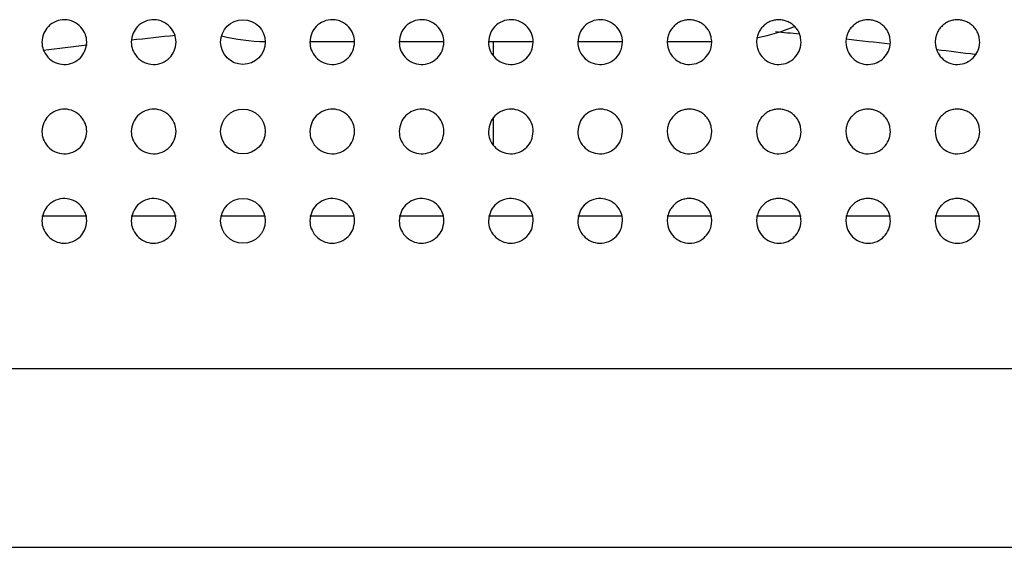
# Model space of a CAD drawing. Units: millimetres. Extents: x 0 to 7000, y 0 to 3600.
# Drawn here: x 1877 to 1899, y 1623 to 1635 of the extents above; entities that cross this region are included whole.
import ezdxf

# ---------------------------------------------------------------- set-up
doc = ezdxf.new("R2010")
doc.units = ezdxf.units.MM
doc.header["$LTSCALE"] = 385
doc.layers.get('0').update_dxf_attribs({"linetype": 'CONTINUOUS'})
doc.layers.add('02___PRT_ALL_AXES', color=7, linetype='CONTINUOUS')

msp = doc.modelspace()

# ---------------------------------------------------------------- linework, layer by layer
at = {"color": 7, "linetype": 'CONTINUOUS'}
for p, q in [((1884.222, 1634.307), (1883.221, 1634.307)), ((1886.222, 1634.307), (1885.221, 1634.307)), ((1888.222, 1634.307), (1887.221, 1634.307)), ((1887.322, 1634.297), (1887.322, 1634)), ((1890.222, 1634.307), (1889.221, 1634.307)), ((1892.221, 1634.307), (1891.221, 1634.307)), ((1887.322, 1632.6), (1887.322, 1632)), ((1877.221, 1630.407), (1878.222, 1630.407)), ((1879.221, 1630.407), (1880.222, 1630.407)), ((1881.221, 1630.407), (1882.221, 1630.407)), ((1883.221, 1630.407), (1884.222, 1630.407)), ((1885.221, 1630.407), (1886.222, 1630.407)), ((1887.221, 1630.407), (1888.222, 1630.407)), ((1889.221, 1630.407), (1890.222, 1630.407)), ((1891.221, 1630.407), (1892.221, 1630.407)), ((1893.221, 1630.407), (1894.221, 1630.407)), ((1895.221, 1630.407), (1896.221, 1630.407)), ((1897.221, 1630.407), (1898.221, 1630.407)), ((1572.178, 1626.993), (3526.577, 1626.993)), ((1578.672, 1622.993), (3520.082, 1622.993))]:
    msp.add_line(p, q, dxfattribs=at)
for centre, radius, start, end in [((1892.322, 1638.957), 4.65, 281.505, 292.1409), ((1899.178, 1454.91), 180.536, 96.03009, 96.34663), ((1882.322, 1638.957), 4.65, 256.5131, 268.757), ((1875.715, 1457.276), 178.157, 84.04984, 84.2233), ((1875.255, 1453.014), 182.444, 83.40271, 83.7167), ((1899.716, 1450.195), 185.282, 96.65863, 96.96419), ((1874.69, 1448.237), 187.254, 82.81157, 83.07867)]:
    msp.add_arc(centre, radius, start, end, dxfattribs=at)
at = {"layer": '02___PRT_ALL_AXES', "color": 7, "linetype": 'CONTINUOUS'}
for centre in [(1881.721, 1634.298), (1881.721, 1632.298), (1881.721, 1630.298)]:
    msp.add_circle(centre, 0.5, dxfattribs=at)
for points, knots in [([(1878.222, 1634.299), (1878.22, 1634.373), (1878.207, 1634.459), (1878.103, 1634.645), (1877.932, 1634.766), (1877.736, 1634.811), (1877.525, 1634.775), (1877.35, 1634.652), (1877.254, 1634.502), (1877.226, 1634.371), (1877.221, 1634.297)], [0, 0, 0, 0, 0.124351, 0.249353, 0.374355, 0.499357, 0.62436, 0.749362, 0.874364, 1, 1, 1, 1]), ([(1880.222, 1634.299), (1880.22, 1634.373), (1880.207, 1634.459), (1880.103, 1634.645), (1879.932, 1634.766), (1879.736, 1634.811), (1879.525, 1634.775), (1879.35, 1634.652), (1879.254, 1634.502), (1879.226, 1634.371), (1879.221, 1634.297)], [0, 0, 0, 0, 0.124351, 0.249353, 0.374355, 0.499357, 0.62436, 0.749362, 0.874364, 1, 1, 1, 1]), ([(1884.222, 1634.299), (1884.22, 1634.373), (1884.207, 1634.459), (1884.103, 1634.645), (1883.932, 1634.766), (1883.736, 1634.811), (1883.525, 1634.775), (1883.35, 1634.652), (1883.254, 1634.502), (1883.226, 1634.371), (1883.221, 1634.297)], [0, 0, 0, 0, 0.124351, 0.249353, 0.374355, 0.499357, 0.62436, 0.749362, 0.874364, 1, 1, 1, 1]), ([(1886.222, 1634.299), (1886.22, 1634.373), (1886.207, 1634.459), (1886.103, 1634.645), (1885.932, 1634.766), (1885.736, 1634.811), (1885.525, 1634.775), (1885.35, 1634.652), (1885.254, 1634.502), (1885.226, 1634.371), (1885.221, 1634.297)], [0, 0, 0, 0, 0.124351, 0.249353, 0.374355, 0.499357, 0.62436, 0.749362, 0.874364, 1, 1, 1, 1]), ([(1888.222, 1634.299), (1888.22, 1634.373), (1888.207, 1634.459), (1888.103, 1634.645), (1887.932, 1634.766), (1887.736, 1634.811), (1887.525, 1634.775), (1887.35, 1634.652), (1887.254, 1634.502), (1887.226, 1634.371), (1887.221, 1634.297)], [0, 0, 0, 0, 0.124351, 0.249353, 0.374355, 0.499357, 0.62436, 0.749362, 0.874364, 1, 1, 1, 1]), ([(1890.222, 1634.299), (1890.22, 1634.373), (1890.207, 1634.459), (1890.103, 1634.645), (1889.932, 1634.766), (1889.736, 1634.811), (1889.525, 1634.775), (1889.35, 1634.652), (1889.254, 1634.502), (1889.226, 1634.371), (1889.221, 1634.297)], [0, 0, 0, 0, 0.124351, 0.249353, 0.374355, 0.499357, 0.62436, 0.749362, 0.874364, 1, 1, 1, 1]), ([(1892.221, 1634.297), (1892.218, 1634.34), (1892.207, 1634.417), (1892.177, 1634.508), (1892.138, 1634.58), (1892.073, 1634.657), (1892, 1634.716), (1891.913, 1634.763), (1891.818, 1634.791), (1891.72, 1634.801), (1891.618, 1634.79), (1891.521, 1634.76), (1891.432, 1634.709), (1891.381, 1634.663), (1891.337, 1634.615), (1891.307, 1634.576), (1891.282, 1634.537), (1891.265, 1634.501), (1891.249, 1634.46), (1891.232, 1634.397), (1891.224, 1634.34), (1891.221, 1634.298)], [0, 0, 0, 0, 0.062599, 0.125105, 0.187612, 0.250119, 0.312625, 0.375132, 0.437639, 0.500145, 0.562652, 0.625159, 0.687665, 0.750172, 0.781425, 0.812679, 0.843932, 0.875185, 0.906439, 0.937692, 1, 1, 1, 1]), ([(1894.221, 1634.297), (1894.218, 1634.34), (1894.207, 1634.417), (1894.177, 1634.508), (1894.138, 1634.58), (1894.073, 1634.657), (1894, 1634.716), (1893.913, 1634.763), (1893.818, 1634.791), (1893.72, 1634.801), (1893.618, 1634.79), (1893.521, 1634.76), (1893.432, 1634.709), (1893.381, 1634.663), (1893.337, 1634.615), (1893.307, 1634.576), (1893.282, 1634.537), (1893.265, 1634.501), (1893.249, 1634.46), (1893.232, 1634.397), (1893.224, 1634.34), (1893.221, 1634.298)], [0, 0, 0, 0, 0.062599, 0.125105, 0.187612, 0.250119, 0.312625, 0.375132, 0.437639, 0.500145, 0.562652, 0.625159, 0.687665, 0.750172, 0.781425, 0.812679, 0.843932, 0.875185, 0.906439, 0.937692, 1, 1, 1, 1]), ([(1896.221, 1634.297), (1896.218, 1634.34), (1896.207, 1634.417), (1896.177, 1634.508), (1896.138, 1634.58), (1896.073, 1634.657), (1896, 1634.716), (1895.913, 1634.763), (1895.818, 1634.791), (1895.72, 1634.801), (1895.618, 1634.79), (1895.521, 1634.76), (1895.432, 1634.709), (1895.381, 1634.663), (1895.337, 1634.615), (1895.307, 1634.576), (1895.282, 1634.537), (1895.265, 1634.501), (1895.249, 1634.46), (1895.232, 1634.397), (1895.224, 1634.34), (1895.221, 1634.298)], [0, 0, 0, 0, 0.062599, 0.125105, 0.187612, 0.250119, 0.312625, 0.375132, 0.437639, 0.500145, 0.562652, 0.625159, 0.687665, 0.750172, 0.781425, 0.812679, 0.843932, 0.875185, 0.906439, 0.937692, 1, 1, 1, 1]), ([(1898.221, 1634.297), (1898.218, 1634.34), (1898.207, 1634.417), (1898.177, 1634.508), (1898.138, 1634.58), (1898.073, 1634.657), (1898, 1634.716), (1897.913, 1634.763), (1897.818, 1634.791), (1897.72, 1634.801), (1897.618, 1634.79), (1897.521, 1634.76), (1897.432, 1634.709), (1897.381, 1634.663), (1897.337, 1634.615), (1897.307, 1634.576), (1897.282, 1634.537), (1897.265, 1634.501), (1897.249, 1634.46), (1897.232, 1634.397), (1897.224, 1634.34), (1897.221, 1634.298)], [0, 0, 0, 0, 0.062599, 0.125105, 0.187612, 0.250119, 0.312625, 0.375132, 0.437639, 0.500145, 0.562652, 0.625159, 0.687665, 0.750172, 0.781425, 0.812679, 0.843932, 0.875185, 0.906439, 0.937692, 1, 1, 1, 1]), ([(1877.221, 1634.297), (1877.223, 1634.223), (1877.235, 1634.137), (1877.341, 1633.951), (1877.511, 1633.83), (1877.707, 1633.785), (1877.917, 1633.821), (1878.093, 1633.943), (1878.189, 1634.093), (1878.217, 1634.224), (1878.222, 1634.299)], [0, 0, 0, 0, 0.124346, 0.24935, 0.374353, 0.499357, 0.62436, 0.749364, 0.874368, 1, 1, 1, 1]), ([(1879.221, 1634.297), (1879.223, 1634.223), (1879.235, 1634.137), (1879.341, 1633.951), (1879.511, 1633.83), (1879.707, 1633.785), (1879.917, 1633.821), (1880.093, 1633.943), (1880.189, 1634.093), (1880.217, 1634.224), (1880.222, 1634.299)], [0, 0, 0, 0, 0.124346, 0.24935, 0.374353, 0.499357, 0.62436, 0.749364, 0.874368, 1, 1, 1, 1]), ([(1883.221, 1634.297), (1883.223, 1634.223), (1883.235, 1634.137), (1883.341, 1633.951), (1883.511, 1633.83), (1883.707, 1633.785), (1883.917, 1633.821), (1884.093, 1633.943), (1884.189, 1634.093), (1884.217, 1634.224), (1884.222, 1634.299)], [0, 0, 0, 0, 0.124346, 0.24935, 0.374353, 0.499357, 0.62436, 0.749364, 0.874368, 1, 1, 1, 1]), ([(1885.221, 1634.297), (1885.223, 1634.223), (1885.235, 1634.137), (1885.341, 1633.951), (1885.511, 1633.83), (1885.707, 1633.785), (1885.917, 1633.821), (1886.093, 1633.943), (1886.189, 1634.093), (1886.217, 1634.224), (1886.222, 1634.299)], [0, 0, 0, 0, 0.124346, 0.24935, 0.374353, 0.499357, 0.62436, 0.749364, 0.874368, 1, 1, 1, 1]), ([(1887.221, 1634.297), (1887.223, 1634.223), (1887.235, 1634.137), (1887.341, 1633.951), (1887.511, 1633.83), (1887.707, 1633.785), (1887.917, 1633.821), (1888.093, 1633.943), (1888.189, 1634.093), (1888.217, 1634.224), (1888.222, 1634.299)], [0, 0, 0, 0, 0.124346, 0.24935, 0.374353, 0.499357, 0.62436, 0.749364, 0.874368, 1, 1, 1, 1]), ([(1889.221, 1634.297), (1889.223, 1634.223), (1889.235, 1634.137), (1889.341, 1633.951), (1889.511, 1633.83), (1889.707, 1633.785), (1889.917, 1633.821), (1890.093, 1633.943), (1890.189, 1634.093), (1890.217, 1634.224), (1890.222, 1634.299)], [0, 0, 0, 0, 0.124346, 0.24935, 0.374353, 0.499357, 0.62436, 0.749364, 0.874368, 1, 1, 1, 1]), ([(1891.221, 1634.298), (1891.227, 1634.214), (1891.258, 1634.083), (1891.359, 1633.937), (1891.526, 1633.823), (1891.722, 1633.784), (1891.932, 1633.829), (1892.08, 1633.937), (1892.192, 1634.094), (1892.216, 1634.214), (1892.221, 1634.297)], [0, 0, 0, 0, 0.125105, 0.250119, 0.375133, 0.500147, 0.625161, 0.750175, 0.875189, 1, 1, 1, 1]), ([(1893.221, 1634.298), (1893.227, 1634.214), (1893.258, 1634.083), (1893.359, 1633.937), (1893.526, 1633.823), (1893.722, 1633.784), (1893.932, 1633.829), (1894.08, 1633.937), (1894.192, 1634.094), (1894.216, 1634.214), (1894.221, 1634.297)], [0, 0, 0, 0, 0.125105, 0.250119, 0.375133, 0.500147, 0.625161, 0.750175, 0.875189, 1, 1, 1, 1]), ([(1895.221, 1634.298), (1895.227, 1634.214), (1895.258, 1634.083), (1895.359, 1633.937), (1895.526, 1633.823), (1895.722, 1633.784), (1895.932, 1633.829), (1896.08, 1633.937), (1896.192, 1634.094), (1896.216, 1634.214), (1896.221, 1634.297)], [0, 0, 0, 0, 0.125105, 0.250119, 0.375133, 0.500147, 0.625161, 0.750175, 0.875189, 1, 1, 1, 1]), ([(1897.221, 1634.298), (1897.227, 1634.214), (1897.258, 1634.083), (1897.359, 1633.937), (1897.526, 1633.823), (1897.722, 1633.784), (1897.932, 1633.829), (1898.08, 1633.937), (1898.192, 1634.094), (1898.216, 1634.214), (1898.221, 1634.297)], [0, 0, 0, 0, 0.125105, 0.250119, 0.375133, 0.500147, 0.625161, 0.750175, 0.875189, 1, 1, 1, 1]), ([(1878.222, 1632.299), (1878.22, 1632.373), (1878.207, 1632.459), (1878.103, 1632.645), (1877.932, 1632.766), (1877.736, 1632.811), (1877.525, 1632.775), (1877.35, 1632.652), (1877.254, 1632.502), (1877.226, 1632.371), (1877.221, 1632.297)], [0, 0, 0, 0, 0.124351, 0.249353, 0.374355, 0.499357, 0.62436, 0.749362, 0.874364, 1, 1, 1, 1]), ([(1880.222, 1632.299), (1880.22, 1632.373), (1880.207, 1632.459), (1880.103, 1632.645), (1879.932, 1632.766), (1879.736, 1632.811), (1879.525, 1632.775), (1879.35, 1632.652), (1879.254, 1632.502), (1879.226, 1632.371), (1879.221, 1632.297)], [0, 0, 0, 0, 0.124351, 0.249353, 0.374355, 0.499357, 0.62436, 0.749362, 0.874364, 1, 1, 1, 1]), ([(1884.222, 1632.299), (1884.22, 1632.373), (1884.207, 1632.459), (1884.103, 1632.645), (1883.932, 1632.766), (1883.736, 1632.811), (1883.525, 1632.775), (1883.35, 1632.652), (1883.254, 1632.502), (1883.226, 1632.371), (1883.221, 1632.297)], [0, 0, 0, 0, 0.124351, 0.249353, 0.374355, 0.499357, 0.62436, 0.749362, 0.874364, 1, 1, 1, 1]), ([(1886.222, 1632.299), (1886.22, 1632.373), (1886.207, 1632.459), (1886.103, 1632.645), (1885.932, 1632.766), (1885.736, 1632.811), (1885.525, 1632.775), (1885.35, 1632.652), (1885.254, 1632.502), (1885.226, 1632.371), (1885.221, 1632.297)], [0, 0, 0, 0, 0.124351, 0.249353, 0.374355, 0.499357, 0.62436, 0.749362, 0.874364, 1, 1, 1, 1]), ([(1888.222, 1632.299), (1888.22, 1632.373), (1888.207, 1632.459), (1888.103, 1632.645), (1887.932, 1632.766), (1887.736, 1632.811), (1887.525, 1632.775), (1887.35, 1632.652), (1887.254, 1632.502), (1887.226, 1632.371), (1887.221, 1632.297)], [0, 0, 0, 0, 0.124351, 0.249353, 0.374355, 0.499357, 0.62436, 0.749362, 0.874364, 1, 1, 1, 1]), ([(1890.222, 1632.299), (1890.22, 1632.373), (1890.207, 1632.459), (1890.103, 1632.645), (1889.932, 1632.766), (1889.736, 1632.811), (1889.525, 1632.775), (1889.35, 1632.652), (1889.254, 1632.502), (1889.226, 1632.371), (1889.221, 1632.297)], [0, 0, 0, 0, 0.124351, 0.249353, 0.374355, 0.499357, 0.62436, 0.749362, 0.874364, 1, 1, 1, 1]), ([(1892.221, 1632.297), (1892.218, 1632.34), (1892.207, 1632.417), (1892.177, 1632.508), (1892.138, 1632.58), (1892.073, 1632.657), (1892, 1632.716), (1891.913, 1632.763), (1891.818, 1632.791), (1891.72, 1632.801), (1891.618, 1632.79), (1891.521, 1632.76), (1891.432, 1632.709), (1891.381, 1632.663), (1891.337, 1632.615), (1891.307, 1632.576), (1891.282, 1632.537), (1891.265, 1632.501), (1891.249, 1632.46), (1891.232, 1632.397), (1891.224, 1632.34), (1891.221, 1632.298)], [0, 0, 0, 0, 0.062599, 0.125105, 0.187612, 0.250119, 0.312625, 0.375132, 0.437639, 0.500145, 0.562652, 0.625159, 0.687665, 0.750172, 0.781425, 0.812679, 0.843932, 0.875185, 0.906439, 0.937692, 1, 1, 1, 1]), ([(1894.221, 1632.297), (1894.218, 1632.34), (1894.207, 1632.417), (1894.177, 1632.508), (1894.138, 1632.58), (1894.073, 1632.657), (1894, 1632.716), (1893.913, 1632.763), (1893.818, 1632.791), (1893.72, 1632.801), (1893.618, 1632.79), (1893.521, 1632.76), (1893.432, 1632.709), (1893.381, 1632.663), (1893.337, 1632.615), (1893.307, 1632.576), (1893.282, 1632.537), (1893.265, 1632.501), (1893.249, 1632.46), (1893.232, 1632.397), (1893.224, 1632.34), (1893.221, 1632.298)], [0, 0, 0, 0, 0.062599, 0.125105, 0.187612, 0.250119, 0.312625, 0.375132, 0.437639, 0.500145, 0.562652, 0.625159, 0.687665, 0.750172, 0.781425, 0.812679, 0.843932, 0.875185, 0.906439, 0.937692, 1, 1, 1, 1]), ([(1896.221, 1632.297), (1896.218, 1632.34), (1896.207, 1632.417), (1896.177, 1632.508), (1896.138, 1632.58), (1896.073, 1632.657), (1896, 1632.716), (1895.913, 1632.763), (1895.818, 1632.791), (1895.72, 1632.801), (1895.618, 1632.79), (1895.521, 1632.76), (1895.432, 1632.709), (1895.381, 1632.663), (1895.337, 1632.615), (1895.307, 1632.576), (1895.282, 1632.537), (1895.265, 1632.501), (1895.249, 1632.46), (1895.232, 1632.397), (1895.224, 1632.34), (1895.221, 1632.298)], [0, 0, 0, 0, 0.062599, 0.125105, 0.187612, 0.250119, 0.312625, 0.375132, 0.437639, 0.500145, 0.562652, 0.625159, 0.687665, 0.750172, 0.781425, 0.812679, 0.843932, 0.875185, 0.906439, 0.937692, 1, 1, 1, 1]), ([(1898.221, 1632.297), (1898.218, 1632.34), (1898.207, 1632.417), (1898.177, 1632.508), (1898.138, 1632.58), (1898.073, 1632.657), (1898, 1632.716), (1897.913, 1632.763), (1897.818, 1632.791), (1897.72, 1632.801), (1897.618, 1632.79), (1897.521, 1632.76), (1897.432, 1632.709), (1897.381, 1632.663), (1897.337, 1632.615), (1897.307, 1632.576), (1897.282, 1632.537), (1897.265, 1632.501), (1897.249, 1632.46), (1897.232, 1632.397), (1897.224, 1632.34), (1897.221, 1632.298)], [0, 0, 0, 0, 0.062599, 0.125105, 0.187612, 0.250119, 0.312625, 0.375132, 0.437639, 0.500145, 0.562652, 0.625159, 0.687665, 0.750172, 0.781425, 0.812679, 0.843932, 0.875185, 0.906439, 0.937692, 1, 1, 1, 1]), ([(1877.221, 1632.297), (1877.223, 1632.223), (1877.235, 1632.137), (1877.341, 1631.951), (1877.511, 1631.83), (1877.707, 1631.785), (1877.917, 1631.821), (1878.093, 1631.943), (1878.189, 1632.093), (1878.217, 1632.224), (1878.222, 1632.299)], [0, 0, 0, 0, 0.124346, 0.24935, 0.374353, 0.499357, 0.62436, 0.749364, 0.874368, 1, 1, 1, 1]), ([(1879.221, 1632.297), (1879.223, 1632.223), (1879.235, 1632.137), (1879.341, 1631.951), (1879.511, 1631.83), (1879.707, 1631.785), (1879.917, 1631.821), (1880.093, 1631.943), (1880.189, 1632.093), (1880.217, 1632.224), (1880.222, 1632.299)], [0, 0, 0, 0, 0.124346, 0.24935, 0.374353, 0.499357, 0.62436, 0.749364, 0.874368, 1, 1, 1, 1]), ([(1883.221, 1632.297), (1883.223, 1632.223), (1883.235, 1632.137), (1883.341, 1631.951), (1883.511, 1631.83), (1883.707, 1631.785), (1883.917, 1631.821), (1884.093, 1631.943), (1884.189, 1632.093), (1884.217, 1632.224), (1884.222, 1632.299)], [0, 0, 0, 0, 0.124346, 0.24935, 0.374353, 0.499357, 0.62436, 0.749364, 0.874368, 1, 1, 1, 1]), ([(1885.221, 1632.297), (1885.223, 1632.223), (1885.235, 1632.137), (1885.341, 1631.951), (1885.511, 1631.83), (1885.707, 1631.785), (1885.917, 1631.821), (1886.093, 1631.943), (1886.189, 1632.093), (1886.217, 1632.224), (1886.222, 1632.299)], [0, 0, 0, 0, 0.124346, 0.24935, 0.374353, 0.499357, 0.62436, 0.749364, 0.874368, 1, 1, 1, 1]), ([(1887.221, 1632.297), (1887.223, 1632.223), (1887.235, 1632.137), (1887.341, 1631.951), (1887.511, 1631.83), (1887.707, 1631.785), (1887.917, 1631.821), (1888.093, 1631.943), (1888.189, 1632.093), (1888.217, 1632.224), (1888.222, 1632.299)], [0, 0, 0, 0, 0.124346, 0.24935, 0.374353, 0.499357, 0.62436, 0.749364, 0.874368, 1, 1, 1, 1]), ([(1889.221, 1632.297), (1889.223, 1632.223), (1889.235, 1632.137), (1889.341, 1631.951), (1889.511, 1631.83), (1889.707, 1631.785), (1889.917, 1631.821), (1890.093, 1631.943), (1890.189, 1632.093), (1890.217, 1632.224), (1890.222, 1632.299)], [0, 0, 0, 0, 0.124346, 0.24935, 0.374353, 0.499357, 0.62436, 0.749364, 0.874368, 1, 1, 1, 1]), ([(1891.221, 1632.298), (1891.227, 1632.214), (1891.258, 1632.083), (1891.359, 1631.937), (1891.526, 1631.823), (1891.722, 1631.784), (1891.932, 1631.829), (1892.08, 1631.937), (1892.192, 1632.094), (1892.216, 1632.214), (1892.221, 1632.297)], [0, 0, 0, 0, 0.125105, 0.250119, 0.375133, 0.500147, 0.625161, 0.750175, 0.875189, 1, 1, 1, 1]), ([(1893.221, 1632.298), (1893.227, 1632.214), (1893.258, 1632.083), (1893.359, 1631.937), (1893.526, 1631.823), (1893.722, 1631.784), (1893.932, 1631.829), (1894.08, 1631.937), (1894.192, 1632.094), (1894.216, 1632.214), (1894.221, 1632.297)], [0, 0, 0, 0, 0.125105, 0.250119, 0.375133, 0.500147, 0.625161, 0.750175, 0.875189, 1, 1, 1, 1]), ([(1895.221, 1632.298), (1895.227, 1632.214), (1895.258, 1632.083), (1895.359, 1631.937), (1895.526, 1631.823), (1895.722, 1631.784), (1895.932, 1631.829), (1896.08, 1631.937), (1896.192, 1632.094), (1896.216, 1632.214), (1896.221, 1632.297)], [0, 0, 0, 0, 0.125105, 0.250119, 0.375133, 0.500147, 0.625161, 0.750175, 0.875189, 1, 1, 1, 1]), ([(1897.221, 1632.298), (1897.227, 1632.214), (1897.258, 1632.083), (1897.359, 1631.937), (1897.526, 1631.823), (1897.722, 1631.784), (1897.932, 1631.829), (1898.08, 1631.937), (1898.192, 1632.094), (1898.216, 1632.214), (1898.221, 1632.297)], [0, 0, 0, 0, 0.125105, 0.250119, 0.375133, 0.500147, 0.625161, 0.750175, 0.875189, 1, 1, 1, 1]), ([(1878.222, 1630.299), (1878.22, 1630.373), (1878.207, 1630.459), (1878.103, 1630.645), (1877.932, 1630.766), (1877.736, 1630.811), (1877.525, 1630.775), (1877.35, 1630.652), (1877.254, 1630.502), (1877.226, 1630.371), (1877.221, 1630.297)], [0, 0, 0, 0, 0.124351, 0.249353, 0.374355, 0.499357, 0.62436, 0.749362, 0.874364, 1, 1, 1, 1]), ([(1880.222, 1630.299), (1880.22, 1630.373), (1880.207, 1630.459), (1880.103, 1630.645), (1879.932, 1630.766), (1879.736, 1630.811), (1879.525, 1630.775), (1879.35, 1630.652), (1879.254, 1630.502), (1879.226, 1630.371), (1879.221, 1630.297)], [0, 0, 0, 0, 0.124351, 0.249353, 0.374355, 0.499357, 0.62436, 0.749362, 0.874364, 1, 1, 1, 1]), ([(1884.222, 1630.299), (1884.22, 1630.373), (1884.207, 1630.459), (1884.103, 1630.645), (1883.932, 1630.766), (1883.736, 1630.811), (1883.525, 1630.775), (1883.35, 1630.652), (1883.254, 1630.502), (1883.226, 1630.371), (1883.221, 1630.297)], [0, 0, 0, 0, 0.124351, 0.249353, 0.374355, 0.499357, 0.62436, 0.749362, 0.874364, 1, 1, 1, 1]), ([(1886.222, 1630.299), (1886.22, 1630.373), (1886.207, 1630.459), (1886.103, 1630.645), (1885.932, 1630.766), (1885.736, 1630.811), (1885.525, 1630.775), (1885.35, 1630.652), (1885.254, 1630.502), (1885.226, 1630.371), (1885.221, 1630.297)], [0, 0, 0, 0, 0.124351, 0.249353, 0.374355, 0.499357, 0.62436, 0.749362, 0.874364, 1, 1, 1, 1]), ([(1888.222, 1630.299), (1888.22, 1630.373), (1888.207, 1630.459), (1888.103, 1630.645), (1887.932, 1630.766), (1887.736, 1630.811), (1887.525, 1630.775), (1887.35, 1630.652), (1887.254, 1630.502), (1887.226, 1630.371), (1887.221, 1630.297)], [0, 0, 0, 0, 0.124351, 0.249353, 0.374355, 0.499357, 0.62436, 0.749362, 0.874364, 1, 1, 1, 1]), ([(1890.222, 1630.299), (1890.22, 1630.373), (1890.207, 1630.459), (1890.103, 1630.645), (1889.932, 1630.766), (1889.736, 1630.811), (1889.525, 1630.775), (1889.35, 1630.652), (1889.254, 1630.502), (1889.226, 1630.371), (1889.221, 1630.297)], [0, 0, 0, 0, 0.124351, 0.249353, 0.374355, 0.499357, 0.62436, 0.749362, 0.874364, 1, 1, 1, 1]), ([(1892.221, 1630.297), (1892.218, 1630.34), (1892.207, 1630.417), (1892.177, 1630.508), (1892.138, 1630.58), (1892.073, 1630.657), (1892, 1630.716), (1891.913, 1630.763), (1891.818, 1630.791), (1891.72, 1630.801), (1891.618, 1630.79), (1891.521, 1630.76), (1891.432, 1630.709), (1891.381, 1630.663), (1891.337, 1630.615), (1891.307, 1630.576), (1891.282, 1630.537), (1891.265, 1630.501), (1891.249, 1630.46), (1891.232, 1630.397), (1891.224, 1630.34), (1891.221, 1630.298)], [0, 0, 0, 0, 0.062599, 0.125105, 0.187612, 0.250119, 0.312625, 0.375132, 0.437639, 0.500145, 0.562652, 0.625159, 0.687665, 0.750172, 0.781425, 0.812679, 0.843932, 0.875185, 0.906439, 0.937692, 1, 1, 1, 1]), ([(1894.221, 1630.297), (1894.218, 1630.34), (1894.207, 1630.417), (1894.177, 1630.508), (1894.138, 1630.58), (1894.073, 1630.657), (1894, 1630.716), (1893.913, 1630.763), (1893.818, 1630.791), (1893.72, 1630.801), (1893.618, 1630.79), (1893.521, 1630.76), (1893.432, 1630.709), (1893.381, 1630.663), (1893.337, 1630.615), (1893.307, 1630.576), (1893.282, 1630.537), (1893.265, 1630.501), (1893.249, 1630.46), (1893.232, 1630.397), (1893.224, 1630.34), (1893.221, 1630.298)], [0, 0, 0, 0, 0.062599, 0.125105, 0.187612, 0.250119, 0.312625, 0.375132, 0.437639, 0.500145, 0.562652, 0.625159, 0.687665, 0.750172, 0.781425, 0.812679, 0.843932, 0.875185, 0.906439, 0.937692, 1, 1, 1, 1]), ([(1896.221, 1630.297), (1896.218, 1630.34), (1896.207, 1630.417), (1896.177, 1630.508), (1896.138, 1630.58), (1896.073, 1630.657), (1896, 1630.716), (1895.913, 1630.763), (1895.818, 1630.791), (1895.72, 1630.801), (1895.618, 1630.79), (1895.521, 1630.76), (1895.432, 1630.709), (1895.381, 1630.663), (1895.337, 1630.615), (1895.307, 1630.576), (1895.282, 1630.537), (1895.265, 1630.501), (1895.249, 1630.46), (1895.232, 1630.397), (1895.224, 1630.34), (1895.221, 1630.298)], [0, 0, 0, 0, 0.062599, 0.125105, 0.187612, 0.250119, 0.312625, 0.375132, 0.437639, 0.500145, 0.562652, 0.625159, 0.687665, 0.750172, 0.781425, 0.812679, 0.843932, 0.875185, 0.906439, 0.937692, 1, 1, 1, 1]), ([(1898.221, 1630.297), (1898.218, 1630.34), (1898.207, 1630.417), (1898.177, 1630.508), (1898.138, 1630.58), (1898.073, 1630.657), (1898, 1630.716), (1897.913, 1630.763), (1897.818, 1630.791), (1897.72, 1630.801), (1897.618, 1630.79), (1897.521, 1630.76), (1897.432, 1630.709), (1897.381, 1630.663), (1897.337, 1630.615), (1897.307, 1630.576), (1897.282, 1630.537), (1897.265, 1630.501), (1897.249, 1630.46), (1897.232, 1630.397), (1897.224, 1630.34), (1897.221, 1630.298)], [0, 0, 0, 0, 0.062599, 0.125105, 0.187612, 0.250119, 0.312625, 0.375132, 0.437639, 0.500145, 0.562652, 0.625159, 0.687665, 0.750172, 0.781425, 0.812679, 0.843932, 0.875185, 0.906439, 0.937692, 1, 1, 1, 1]), ([(1877.221, 1630.297), (1877.223, 1630.223), (1877.235, 1630.137), (1877.341, 1629.951), (1877.511, 1629.83), (1877.707, 1629.785), (1877.917, 1629.821), (1878.093, 1629.943), (1878.189, 1630.093), (1878.217, 1630.224), (1878.222, 1630.299)], [0, 0, 0, 0, 0.124346, 0.24935, 0.374353, 0.499357, 0.62436, 0.749364, 0.874368, 1, 1, 1, 1]), ([(1879.221, 1630.297), (1879.223, 1630.223), (1879.235, 1630.137), (1879.341, 1629.951), (1879.511, 1629.83), (1879.707, 1629.785), (1879.917, 1629.821), (1880.093, 1629.943), (1880.189, 1630.093), (1880.217, 1630.224), (1880.222, 1630.299)], [0, 0, 0, 0, 0.124346, 0.24935, 0.374353, 0.499357, 0.62436, 0.749364, 0.874368, 1, 1, 1, 1]), ([(1883.221, 1630.297), (1883.223, 1630.223), (1883.235, 1630.137), (1883.341, 1629.951), (1883.511, 1629.83), (1883.707, 1629.785), (1883.917, 1629.821), (1884.093, 1629.943), (1884.189, 1630.093), (1884.217, 1630.224), (1884.222, 1630.299)], [0, 0, 0, 0, 0.124346, 0.24935, 0.374353, 0.499357, 0.62436, 0.749364, 0.874368, 1, 1, 1, 1]), ([(1885.221, 1630.297), (1885.223, 1630.223), (1885.235, 1630.137), (1885.341, 1629.951), (1885.511, 1629.83), (1885.707, 1629.785), (1885.917, 1629.821), (1886.093, 1629.943), (1886.189, 1630.093), (1886.217, 1630.224), (1886.222, 1630.299)], [0, 0, 0, 0, 0.124346, 0.24935, 0.374353, 0.499357, 0.62436, 0.749364, 0.874368, 1, 1, 1, 1]), ([(1887.221, 1630.297), (1887.223, 1630.223), (1887.235, 1630.137), (1887.341, 1629.951), (1887.511, 1629.83), (1887.707, 1629.785), (1887.917, 1629.821), (1888.093, 1629.943), (1888.189, 1630.093), (1888.217, 1630.224), (1888.222, 1630.299)], [0, 0, 0, 0, 0.124346, 0.24935, 0.374353, 0.499357, 0.62436, 0.749364, 0.874368, 1, 1, 1, 1]), ([(1889.221, 1630.297), (1889.223, 1630.223), (1889.235, 1630.137), (1889.341, 1629.951), (1889.511, 1629.83), (1889.707, 1629.785), (1889.917, 1629.821), (1890.093, 1629.943), (1890.189, 1630.093), (1890.217, 1630.224), (1890.222, 1630.299)], [0, 0, 0, 0, 0.124346, 0.24935, 0.374353, 0.499357, 0.62436, 0.749364, 0.874368, 1, 1, 1, 1]), ([(1891.221, 1630.298), (1891.227, 1630.214), (1891.258, 1630.083), (1891.359, 1629.937), (1891.526, 1629.823), (1891.722, 1629.784), (1891.932, 1629.829), (1892.08, 1629.937), (1892.192, 1630.094), (1892.216, 1630.214), (1892.221, 1630.297)], [0, 0, 0, 0, 0.125105, 0.250119, 0.375133, 0.500147, 0.625161, 0.750175, 0.875189, 1, 1, 1, 1]), ([(1893.221, 1630.298), (1893.227, 1630.214), (1893.258, 1630.083), (1893.359, 1629.937), (1893.526, 1629.823), (1893.722, 1629.784), (1893.932, 1629.829), (1894.08, 1629.937), (1894.192, 1630.094), (1894.216, 1630.214), (1894.221, 1630.297)], [0, 0, 0, 0, 0.125105, 0.250119, 0.375133, 0.500147, 0.625161, 0.750175, 0.875189, 1, 1, 1, 1]), ([(1895.221, 1630.298), (1895.227, 1630.214), (1895.258, 1630.083), (1895.359, 1629.937), (1895.526, 1629.823), (1895.722, 1629.784), (1895.932, 1629.829), (1896.08, 1629.937), (1896.192, 1630.094), (1896.216, 1630.214), (1896.221, 1630.297)], [0, 0, 0, 0, 0.125105, 0.250119, 0.375133, 0.500147, 0.625161, 0.750175, 0.875189, 1, 1, 1, 1]), ([(1897.221, 1630.298), (1897.227, 1630.214), (1897.258, 1630.083), (1897.359, 1629.937), (1897.526, 1629.823), (1897.722, 1629.784), (1897.932, 1629.829), (1898.08, 1629.937), (1898.192, 1630.094), (1898.216, 1630.214), (1898.221, 1630.297)], [0, 0, 0, 0, 0.125105, 0.250119, 0.375133, 0.500147, 0.625161, 0.750175, 0.875189, 1, 1, 1, 1])]:
    msp.add_open_spline(points, degree=3, knots=knots, dxfattribs=at)

doc.saveas('drawing.dxf')
